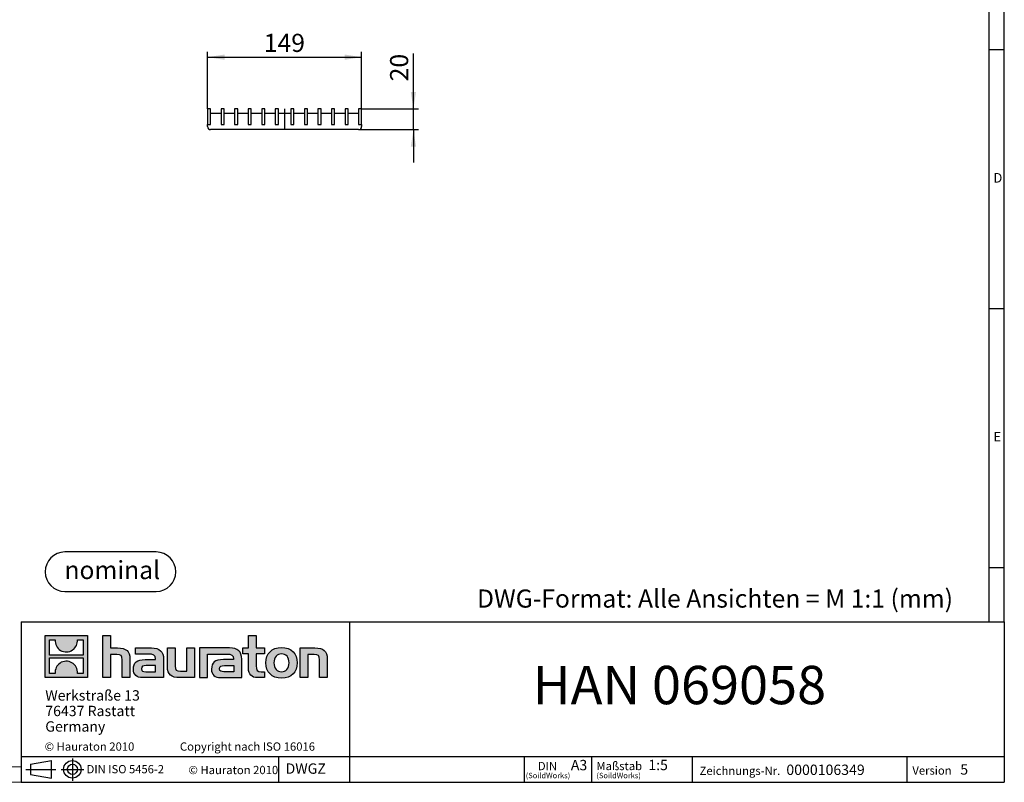
# Model space of a CAD drawing. Units: millimetres. Extents: x 35 to 2065, y 35 to 1450.
# Drawn here: x 1113 to 2065, y 35 to 772 of the extents above; entities that cross this region are included whole.
import ezdxf

# ---------------------------------------------------------------- set-up
doc = ezdxf.new("R2010")
doc.units = ezdxf.units.MM
doc.header["$LTSCALE"] = 5
doc.linetypes.add('CENTERX2', pattern=[20.32, 12.7, -2.54, 2.54, -2.54])
for name, color, linetype in [('HAURATON_CENTERLINE', 60, 'CENTERX2'), ('HAURATON_DIMENSIONING', 1, 'Continuous'), ('HAURATON_FRAME_LOGO', 1, 'Continuous')]:
    doc.layers.add(name, color=color, linetype=linetype)
doc.layers.add('HAURATON_PRODUCT_CONTOUR', color=7, linetype='Continuous', lineweight=25)
doc.styles.add('SLDTEXTSTYLE0', font='ARIALBD.TTF', dxfattribs={"width": 0.948})
doc.styles.add('SLDTEXTSTYLE1', font='GOTHIC.TTF', dxfattribs={"width": 0.913})
doc.styles.add('SLDTEXTSTYLE2', font='ARIAL.TTF', dxfattribs={"width": 0.948})
doc.dimstyles.new('SLDDIMSTYLE0', dxfattribs={"dimtxt": 17.5, "dimasz": 16.51, "dimexe": 0, "dimexo": 0.0625, "dimgap": 4.375, "dimtad": 1, "dimdec": 1, "dimrnd": 1e-09, "dimzin": 12, "dimdsep": 46, "dimtxsty": 'SLDTEXTSTYLE2', "dimsah": 1, "dimcen": 0.09, "dimadec": 0, "dimazin": 3, "dimtfac": 1, "dimtdec": 1, "dimtofl": 0, "dimtmove": 0, "dimatfit": 3, "dimfxl": 1, "dimfrac": 2, "dimtolj": 1, "dimtzin": 12, "dimarcsym": 0})
doc.dimstyles.new('SLDDIMSTYLE1', dxfattribs={"dimtxt": 17.5, "dimasz": 16.51, "dimexe": 0, "dimexo": 0.0625, "dimgap": 4.375, "dimtad": 1, "dimdec": 1, "dimrnd": 1e-09, "dimzin": 12, "dimdsep": 46, "dimtxsty": 'SLDTEXTSTYLE2', "dimsah": 1, "dimcen": 0.09, "dimadec": 0, "dimazin": 3, "dimtfac": 1, "dimtdec": 1, "dimtmove": 0, "dimatfit": 0, "dimfxl": 1, "dimfrac": 2, "dimtolj": 1, "dimtzin": 12, "dimarcsym": 0})

# ---------------------------------------------------------------- blocks, each defined once
blk = doc.blocks.new('Block-nominal')
at = {"layer": 'HAURATON_FRAME_LOGO'}
for p, q in [((107.19, 38.11), (19.05, 38.11)), ((19.05, 0), (107.19, 0))]:
    blk.add_line(p, q, dxfattribs=at)
for centre, start, end in [((19.05, 19.05), 90, 270), ((107.19, 19.05), 270, 90)]:
    blk.add_arc(centre, 19.05, start, end, dxfattribs=at)
at = {"layer": 'HAURATON_FRAME_LOGO', "insert": (64.83, 29.43), "char_height": 17.5, "attachment_point": 2, "style": 'SLDTEXTSTYLE0'}
blk.add_mtext('nominal', dxfattribs=at)
blk = doc.blocks.new('SW_NOTE_0')
at = {"layer": 'HAURATON_FRAME_LOGO', "color": 0, "attachment_point": 2, "style": 'SLDTEXTSTYLE2'}
for s, insert, char_height in [('DIN', (9.43, 10.23), 7.937), ('(SoildWorks)', (9.93, -0.23), 5.2917)]:
    blk.add_mtext(s, dxfattribs=dict(at, insert=insert, char_height=char_height))
blk = doc.blocks.new('SW_NOTE_1')
at = {"layer": 'HAURATON_FRAME_LOGO', "color": 0, "attachment_point": 1, "style": 'SLDTEXTSTYLE2'}
for s, insert, char_height in [('Maßstab', (0, 10.31), 8), ('(SoildWorks)', (0, -0.23), 5.2917)]:
    blk.add_mtext(s, dxfattribs=dict(at, insert=insert, char_height=char_height))
blk = doc.blocks.new('SW_NOTE_2')
at = {"layer": 'HAURATON_FRAME_LOGO', "color": 0, "char_height": 10, "attachment_point": 1, "style": 'SLDTEXTSTYLE2'}
for s, insert in [('Werkstraße 13', (0, 12.89)), ('76437 Rastatt', (0, -2.11)), ('Germany', (0, -17.11))]:
    blk.add_mtext(s, dxfattribs=dict(at, insert=insert))
blk = doc.blocks.new('_D_3')
at = {"layer": 'HAURATON_DIMENSIONING'}
for p, q in [((1294.92, 685.32), (1294.92, 740.32)), ((1294.92, 735.32), (1443.92, 735.32)), ((1443.92, 685.32), (1443.92, 740.32))]:
    blk.add_line(p, q, dxfattribs=at)
for points in [[(1294.92, 735.32), (1311.43, 732.78), (1311.43, 737.86)], [(1443.92, 735.32), (1427.41, 737.86), (1427.41, 732.78)]]:
    blk.add_solid(points, dxfattribs=at)
at = {"layer": 'HAURATON_DIMENSIONING', "insert": (1349.37, 757.88), "char_height": 17.5, "attachment_point": 1, "style": 'SLDTEXTSTYLE2'}
blk.add_mtext('149', dxfattribs=at)
blk = doc.blocks.new('_D_4')
at = {"layer": 'HAURATON_DIMENSIONING'}
for p, q in [((1493.92, 685.32), (1493.92, 738.73)), ((1443.92, 685.32), (1498.92, 685.32)), ((1493.92, 665.32), (1493.92, 685.32)), ((1440.92, 665.32), (1498.92, 665.32)), ((1493.92, 665.32), (1493.92, 633.57))]:
    blk.add_line(p, q, dxfattribs=at)
for points in [[(1493.92, 685.32), (1496.46, 701.83), (1491.38, 701.83)], [(1493.92, 665.32), (1491.38, 648.81), (1496.46, 648.81)]]:
    blk.add_solid(points, dxfattribs=at)
at = {"layer": 'HAURATON_DIMENSIONING', "insert": (1471.37, 711.99), "char_height": 17.5, "attachment_point": 1, "rotation": 90, "style": 'SLDTEXTSTYLE2'}
blk.add_mtext('20', dxfattribs=at)

msp = doc.modelspace()

# ---------------------------------------------------------------- hatches: boundary and pattern name
at = {"layer": 'HAURATON_FRAME_LOGO'}
h = msp.add_hatch(color=256, dxfattribs=at)
h.paths.add_polyline_path([(1178.84, 136.06), (1178.84, 176.83), (1138.07, 176.83), (1138.07, 136.06)], flags=0)
edge = h.paths.add_edge_path(flags=0)
edge.add_spline(control_points=[(1152.95, 162.42), (1156.21, 160.35), (1161.41, 160.38), (1164.5, 162.78)], knot_values=[5, 5, 5, 5, 6, 6, 6, 6], weights=[1, 1, 1, 1], degree=3, periodic=0)
edge.add_spline(control_points=[(1164.5, 162.78), (1167.78, 165.05), (1169.5, 168.69), (1169.19, 172.65)], knot_values=[6, 6, 6, 6, 7, 7, 7, 7], weights=[1, 1, 1, 1], degree=3, periodic=0)
edge.add_line((1169.19, 172.65), (1174.73, 172.65))
edge.add_line((1174.73, 172.65), (1174.73, 157.69))
edge.add_line((1174.73, 157.69), (1142.18, 157.69))
edge.add_line((1142.18, 157.69), (1142.18, 172.65))
edge.add_line((1142.18, 172.65), (1147.75, 172.65))
edge.add_spline(control_points=[(1147.75, 172.65), (1147.36, 168.43), (1149.39, 164.6), (1152.95, 162.42)], knot_values=[4, 4, 4, 4, 5, 5, 5, 5], weights=[1, 1, 1, 1], degree=3, periodic=0)
edge = h.paths.add_edge_path(flags=0)
edge.add_spline(control_points=[(1163.96, 150.47), (1160.71, 152.54), (1155.5, 152.5), (1152.41, 150.11)], knot_values=[5, 5, 5, 5, 6, 6, 6, 6], weights=[1, 1, 1, 1], degree=3, periodic=0)
edge.add_spline(control_points=[(1152.41, 150.11), (1149.13, 147.84), (1147.41, 144.2), (1147.72, 140.23)], knot_values=[6, 6, 6, 6, 7, 7, 7, 7], weights=[1, 1, 1, 1], degree=3, periodic=0)
edge.add_line((1147.72, 140.23), (1142.18, 140.23))
edge.add_line((1142.18, 140.23), (1142.18, 155.2))
edge.add_line((1142.18, 155.2), (1174.73, 155.2))
edge.add_line((1174.73, 155.2), (1174.73, 140.23))
edge.add_line((1174.73, 140.23), (1169.16, 140.23))
edge.add_spline(control_points=[(1169.16, 140.23), (1169.55, 144.46), (1167.52, 148.29), (1163.96, 150.47)], knot_values=[4, 4, 4, 4, 5, 5, 5, 5], weights=[1, 1, 1, 1], degree=3, periodic=0)
h = msp.add_hatch(color=256, dxfattribs=at)
edge = h.paths.add_edge_path(flags=0)
edge.add_spline(control_points=[(1207.32, 158.43), (1211.3, 158.43), (1212.39, 157.18), (1212.39, 153.37)], knot_values=[6, 6, 6, 6, 7, 7, 7, 7], weights=[1, 1, 1, 1], degree=3, periodic=0)
edge.add_line((1212.39, 153.37), (1212.39, 136.06))
edge.add_line((1212.39, 136.06), (1220.01, 136.06))
edge.add_line((1220.01, 136.06), (1220.01, 154.24))
edge.add_spline(control_points=[(1220.01, 154.24), (1220.01, 161.7), (1216.36, 164.75), (1208.03, 164.75)], knot_values=[2, 2, 2, 2, 3, 3, 3, 3], weights=[1, 1, 1, 1], degree=3, periodic=0)
edge.add_line((1208.03, 164.75), (1201.28, 164.75))
edge.add_line((1201.28, 164.75), (1201.28, 176.83))
edge.add_line((1201.28, 176.83), (1193.77, 176.83))
edge.add_line((1193.77, 176.83), (1193.77, 136.06))
edge.add_line((1193.77, 136.06), (1201.28, 136.06))
edge.add_line((1201.28, 136.06), (1201.28, 158.43))
edge.add_line((1201.28, 158.43), (1207.32, 158.43))
h = msp.add_hatch(color=256, dxfattribs=at)
edge = h.paths.add_edge_path(flags=0)
edge.add_spline(control_points=[(1334.47, 145.04), (1334.47, 139.16), (1337.63, 136.06), (1343.12, 136.06)], knot_values=[11, 11, 11, 11, 12, 12, 12, 12], weights=[1, 1, 1, 1], degree=3, periodic=0)
edge.add_line((1343.12, 136.06), (1350.04, 136.06))
edge.add_line((1350.04, 136.06), (1350.04, 141.78))
edge.add_line((1350.04, 141.78), (1346.93, 141.78))
edge.add_spline(control_points=[(1346.93, 141.78), (1343.07, 141.78), (1342.04, 143.46), (1342.04, 147.44)], knot_values=[7, 7, 7, 7, 8, 8, 8, 8], weights=[1, 1, 1, 1], degree=3, periodic=0)
edge.add_line((1342.04, 147.44), (1342.04, 159.03))
edge.add_line((1342.04, 159.03), (1350.04, 159.03))
edge.add_line((1350.04, 159.03), (1350.04, 164.75))
edge.add_line((1350.04, 164.75), (1342.04, 164.75))
edge.add_line((1342.04, 164.75), (1342.04, 176.83))
edge.add_line((1342.04, 176.83), (1334.47, 176.83))
edge.add_line((1334.47, 176.83), (1334.47, 164.75))
edge.add_line((1334.47, 164.75), (1329.13, 164.75))
edge.add_line((1329.13, 164.75), (1329.13, 159.03))
edge.add_line((1329.13, 159.03), (1334.47, 159.03))
edge.add_line((1334.47, 159.03), (1334.47, 145.04))
h = msp.add_hatch(color=256, dxfattribs=at)
edge = h.paths.add_edge_path(flags=0)
edge.add_spline(control_points=[(1237.81, 158.81), (1242.6, 158.81), (1244.67, 157.84), (1244.67, 154.19)], knot_values=[7, 7, 7, 7, 8, 8, 8, 8], weights=[1, 1, 1, 1], degree=3, periodic=0)
edge.add_line((1244.67, 154.19), (1244.67, 153.48))
edge.add_line((1244.67, 153.48), (1234.71, 153.48))
edge.add_spline(control_points=[(1234.71, 153.48), (1226.71, 153.48), (1223.28, 150.97), (1223.28, 144.33)], knot_values=[4, 4, 4, 4, 5, 5, 5, 5], weights=[1, 1, 1, 1], degree=3, periodic=0)
edge.add_spline(control_points=[(1223.28, 144.33), (1223.28, 139.05), (1226.44, 136.06), (1232.15, 136.06)], knot_values=[3, 3, 3, 3, 4, 4, 4, 4], weights=[1, 1, 1, 1], degree=3, periodic=0)
edge.add_line((1232.15, 136.06), (1252.51, 136.06))
edge.add_line((1252.51, 136.06), (1252.51, 154.03))
edge.add_spline(control_points=[(1252.51, 154.03), (1252.51, 161.1), (1248.53, 164.75), (1240.7, 164.75)], knot_values=[0, 0, 0, 0, 1, 1, 1, 1], weights=[1, 1, 1, 1], degree=3, periodic=0)
edge.add_line((1240.7, 164.75), (1225.19, 164.75))
edge.add_line((1225.19, 164.75), (1225.19, 158.81))
edge.add_line((1225.19, 158.81), (1237.81, 158.81))
edge = h.paths.add_edge_path(flags=0)
edge.add_spline(control_points=[(1235.25, 141.83), (1232.48, 141.83), (1231.12, 142.16), (1231.12, 144.55)], knot_values=[3, 3, 3, 3, 4, 4, 4, 4], weights=[1, 1, 1, 1], degree=3, periodic=0)
edge.add_spline(control_points=[(1231.12, 144.55), (1231.12, 147.11), (1232.59, 147.76), (1235.8, 147.76)], knot_values=[2, 2, 2, 2, 3, 3, 3, 3], weights=[1, 1, 1, 1], degree=3, periodic=0)
edge.add_line((1235.8, 147.76), (1244.72, 147.76))
edge.add_line((1244.72, 147.76), (1244.72, 141.83))
edge.add_line((1244.72, 141.83), (1235.25, 141.83))
h = msp.add_hatch(color=256, dxfattribs=at)
edge = h.paths.add_edge_path(flags=0)
edge.add_spline(control_points=[(1268.73, 142.37), (1264.76, 142.37), (1263.78, 143.35), (1263.78, 147.16)], knot_values=[4, 4, 4, 4, 5, 5, 5, 5], weights=[1, 1, 1, 1], degree=3, periodic=0)
edge.add_line((1263.78, 147.16), (1263.78, 164.75))
edge.add_line((1263.78, 164.75), (1256.21, 164.75))
edge.add_line((1256.21, 164.75), (1256.21, 146.56))
edge.add_spline(control_points=[(1256.21, 146.56), (1256.21, 139.05), (1259.91, 136.06), (1268.14, 136.06)], knot_values=[0, 0, 0, 0, 1, 1, 1, 1], weights=[1, 1, 1, 1], degree=3, periodic=0)
edge.add_line((1268.14, 136.06), (1282.41, 136.06))
edge.add_line((1282.41, 136.06), (1282.41, 164.75))
edge.add_line((1282.41, 164.75), (1274.83, 164.75))
edge.add_line((1274.83, 164.75), (1274.83, 142.37))
edge.add_line((1274.83, 142.37), (1268.73, 142.37))
h = msp.add_hatch(color=256, dxfattribs=at)
edge = h.paths.add_edge_path(flags=0)
edge.add_line((1328.04, 136.06), (1328.04, 154.03))
edge.add_spline(control_points=[(1328.04, 154.03), (1328.04, 161.1), (1324.07, 164.75), (1316.23, 164.75)], knot_values=[16, 16, 16, 16, 17, 17, 17, 17], weights=[1, 1, 1, 1], degree=3, periodic=0)
edge.add_line((1316.23, 164.75), (1290.99, 164.75))
edge.add_line((1290.99, 164.75), (1290.66, 164.75))
edge.add_line((1290.66, 164.75), (1287.26, 164.75))
edge.add_line((1287.26, 164.75), (1287.26, 136.06))
edge.add_line((1287.26, 136.06), (1294.83, 136.06))
edge.add_line((1294.83, 136.06), (1294.83, 158.81))
edge.add_line((1294.83, 158.81), (1300.86, 158.81))
edge.add_line((1300.86, 158.81), (1300.85, 158.81))
edge.add_line((1300.85, 158.81), (1313.34, 158.81))
edge.add_spline(control_points=[(1313.34, 158.81), (1318.13, 158.81), (1320.2, 157.84), (1320.2, 154.19)], knot_values=[9, 9, 9, 9, 10, 10, 10, 10], weights=[1, 1, 1, 1], degree=3, periodic=0)
edge.add_line((1320.2, 154.19), (1320.2, 153.48))
edge.add_line((1320.2, 153.48), (1310.23, 153.48))
edge.add_spline(control_points=[(1310.23, 153.48), (1302.23, 153.48), (1298.8, 150.97), (1298.8, 144.33)], knot_values=[12, 12, 12, 12, 13, 13, 13, 13], weights=[1, 1, 1, 1], degree=3, periodic=0)
edge.add_spline(control_points=[(1298.8, 144.33), (1298.8, 139.05), (1301.96, 136.06), (1307.68, 136.06)], knot_values=[13, 13, 13, 13, 14, 14, 14, 14], weights=[1, 1, 1, 1], degree=3, periodic=0)
edge.add_line((1307.68, 136.06), (1328.04, 136.06))
edge = h.paths.add_edge_path(flags=0)
edge.add_spline(control_points=[(1310.78, 141.83), (1308, 141.83), (1306.64, 142.16), (1306.64, 144.55)], knot_values=[1, 1, 1, 1, 2, 2, 2, 2], weights=[1, 1, 1, 1], degree=3, periodic=0)
edge.add_spline(control_points=[(1306.64, 144.55), (1306.64, 147.11), (1308.11, 147.76), (1311.32, 147.76)], knot_values=[2, 2, 2, 2, 3, 3, 3, 3], weights=[1, 1, 1, 1], degree=3, periodic=0)
edge.add_line((1311.32, 147.76), (1320.26, 147.76))
edge.add_line((1320.26, 147.76), (1320.26, 141.83))
edge.add_line((1320.26, 141.83), (1310.78, 141.83))
h = msp.add_hatch(color=256, dxfattribs=at)
edge = h.paths.add_edge_path(flags=0)
edge.add_spline(control_points=[(1366.48, 165.24), (1357.12, 165.24), (1351.24, 159.3), (1351.24, 150.38), (1351.24, 141.5), (1357.12, 135.57), (1366.48, 135.57)], knot_values=[0, 0, 0, 0, 1, 1, 1, 2, 2, 2, 2], weights=[1, 1, 1, 1, 1, 1, 1], degree=3, periodic=0)
edge.add_spline(control_points=[(1366.48, 135.57), (1375.9, 135.57), (1381.68, 141.5), (1381.68, 150.38), (1381.68, 159.3), (1375.8, 165.24), (1366.48, 165.24)], knot_values=[2, 2, 2, 2, 3, 3, 3, 4, 4, 4, 4], weights=[1, 1, 1, 1, 1, 1, 1], degree=3, periodic=0)
edge = h.paths.add_edge_path(flags=0)
edge.add_spline(control_points=[(1366.43, 159.03), (1370.95, 159.03), (1373.73, 155.93), (1373.73, 150.38), (1373.73, 144.82), (1370.9, 141.72), (1366.43, 141.72)], knot_values=[0, 0, 0, 0, 1, 1, 1, 2, 2, 2, 2], weights=[1, 1, 1, 1, 1, 1, 1], degree=3, periodic=0)
edge.add_spline(control_points=[(1366.43, 141.72), (1361.96, 141.72), (1359.19, 144.82), (1359.19, 150.38), (1359.19, 155.93), (1362.02, 159.03), (1366.43, 159.03)], knot_values=[2, 2, 2, 2, 3, 3, 3, 4, 4, 4, 4], weights=[1, 1, 1, 1, 1, 1, 1], degree=3, periodic=0)
h = msp.add_hatch(color=256, dxfattribs=at)
edge = h.paths.add_edge_path(flags=0)
edge.add_spline(control_points=[(1398.02, 158.43), (1402.32, 158.43), (1403.03, 157.29), (1403.03, 153.32)], knot_values=[4, 4, 4, 4, 5, 5, 5, 5], weights=[1, 1, 1, 1], degree=3, periodic=0)
edge.add_line((1403.03, 153.32), (1403.03, 136.06))
edge.add_line((1403.03, 136.06), (1410.6, 136.06))
edge.add_line((1410.6, 136.06), (1410.6, 154.24))
edge.add_spline(control_points=[(1410.6, 154.24), (1410.6, 161.86), (1407.12, 164.75), (1398.62, 164.75)], knot_values=[0, 0, 0, 0, 1, 1, 1, 1], weights=[1, 1, 1, 1], degree=3, periodic=0)
edge.add_line((1398.62, 164.75), (1384.35, 164.75))
edge.add_line((1384.35, 164.75), (1384.35, 136.06))
edge.add_line((1384.35, 136.06), (1391.92, 136.06))
edge.add_line((1391.92, 136.06), (1391.92, 158.43))
edge.add_line((1391.92, 158.43), (1398.02, 158.43))

# ---------------------------------------------------------------- linework, layer by layer
at = {"layer": 'HAURATON_CENTERLINE'}
msp.add_line((1369.42, 685.32), (1369.42, 665.32), dxfattribs=at)
at = {"layer": 'HAURATON_FRAME_LOGO'}
for p, q in [((2065, 190), (2065, 1450)), ((2050, 1435), (2050, 190)), ((2065, 742.5), (2050, 742.5)), ((2050, 492.5), (2065, 492.5)), ((2050, 242.5), (2065, 242.5)), ((1115, 190), (1115, 35)), ((1115, 190), (2065, 190)), ((1432.45, 35), (1432.45, 190)), ((2065, 190), (2065, 35)), ((1115, 60), (2065, 60)), ((1164.32, 57.99), (1164.32, 36.48)), ((1363.83, 35), (1363.83, 60)), ((1601.31, 35), (1601.31, 60)), ((1665.98, 60), (1665.98, 35)), ((1763.42, 60), (1763.42, 35)), ((1970.88, 60), (1970.88, 35)), ((1123.81, 52.44), (1144.21, 56.17)), ((1123.81, 52.44), (1123.81, 42.59)), ((1144.21, 38.85), (1144.21, 56.17)), ((1119.51, 47.51), (1148.37, 47.51)), ((1123.81, 47.51), (1144.21, 47.51)), ((1123.81, 42.59), (1144.21, 38.85)), ((1153.64, 47.51), (1175.28, 47.51)), ((1115, 35), (2065, 35)), ((1139, 35), (2065, 35))]:
    msp.add_line(p, q, dxfattribs=at)
at = {"layer": 'HAURATON_FRAME_LOGO', "linetype": 'Continuous'}
for p, q in [((1138.07, 136.06), (1138.07, 176.83)), ((1138.07, 176.83), (1178.84, 176.83)), ((1142.18, 157.69), (1142.18, 172.65)), ((1142.18, 172.65), (1147.75, 172.65)), ((1169.19, 172.65), (1174.73, 172.65)), ((1174.73, 172.65), (1174.73, 157.69)), ((1178.84, 176.83), (1178.84, 136.06)), ((1193.77, 136.06), (1193.77, 176.83)), ((1193.77, 176.83), (1201.28, 176.83)), ((1201.28, 176.83), (1201.28, 164.75)), ((1334.47, 164.75), (1334.47, 176.83)), ((1334.47, 176.83), (1342.04, 176.83)), ((1342.04, 176.83), (1342.04, 164.75)), ((1201.28, 164.75), (1208.03, 164.75)), ((1225.19, 158.81), (1225.19, 164.75)), ((1225.19, 164.75), (1240.7, 164.75)), ((1256.21, 146.56), (1256.21, 164.75)), ((1256.21, 164.75), (1263.78, 164.75)), ((1263.78, 164.75), (1263.78, 147.16)), ((1274.83, 142.37), (1274.83, 164.75)), ((1274.83, 164.75), (1282.41, 164.75)), ((1282.41, 164.75), (1282.41, 136.06)), ((1290.66, 164.75), (1287.26, 164.75)), ((1287.26, 164.75), (1287.26, 136.06)), ((1290.99, 164.75), (1290.66, 164.75)), ((1316.23, 164.75), (1290.99, 164.75)), ((1329.13, 159.03), (1329.13, 164.75)), ((1329.13, 164.75), (1334.47, 164.75)), ((1342.04, 164.75), (1350.04, 164.75)), ((1350.04, 164.75), (1350.04, 159.03)), ((1384.35, 136.06), (1384.35, 164.75)), ((1384.35, 164.75), (1398.62, 164.75)), ((1174.73, 157.69), (1142.18, 157.69)), ((1142.18, 140.23), (1142.18, 155.2)), ((1142.18, 155.2), (1174.73, 155.2)), ((1174.73, 155.2), (1174.73, 140.23)), ((1207.32, 158.43), (1201.28, 158.43)), ((1201.28, 158.43), (1201.28, 136.06)), ((1212.39, 136.06), (1212.39, 153.37)), ((1220.01, 154.24), (1220.01, 136.06)), ((1237.81, 158.81), (1225.19, 158.81)), ((1234.71, 153.48), (1244.67, 153.48)), ((1252.51, 154.03), (1252.51, 136.06)), ((1294.83, 136.06), (1294.83, 158.81)), ((1294.83, 158.81), (1300.86, 158.81)), ((1300.86, 158.81), (1300.85, 158.81)), ((1300.85, 158.81), (1313.34, 158.81)), ((1320.2, 153.48), (1310.23, 153.48)), ((1328.04, 136.06), (1328.04, 154.03)), ((1334.47, 159.03), (1329.13, 159.03)), ((1334.47, 145.04), (1334.47, 159.03)), ((1350.04, 159.03), (1342.04, 159.03)), ((1342.04, 159.03), (1342.04, 147.44)), ((1398.02, 158.43), (1391.92, 158.43)), ((1391.92, 158.43), (1391.92, 136.06)), ((1403.03, 136.06), (1403.03, 153.32)), ((1410.6, 154.24), (1410.6, 136.06)), ((1244.72, 147.76), (1235.8, 147.76)), ((1244.72, 141.83), (1244.72, 147.76)), ((1311.32, 147.76), (1320.26, 147.76)), ((1320.26, 147.76), (1320.26, 141.83)), ((1178.84, 136.06), (1138.07, 136.06)), ((1147.72, 140.23), (1142.18, 140.23)), ((1174.73, 140.23), (1169.16, 140.23)), ((1201.28, 136.06), (1193.77, 136.06)), ((1220.01, 136.06), (1212.39, 136.06)), ((1252.51, 136.06), (1232.15, 136.06)), ((1235.25, 141.83), (1244.72, 141.83)), ((1282.41, 136.06), (1268.14, 136.06)), ((1268.73, 142.37), (1274.83, 142.37)), ((1287.26, 136.06), (1294.83, 136.06)), ((1307.68, 136.06), (1328.04, 136.06)), ((1320.26, 141.83), (1310.78, 141.83)), ((1350.04, 136.06), (1343.12, 136.06)), ((1346.93, 141.78), (1350.04, 141.78)), ((1350.04, 141.78), (1350.04, 136.06)), ((1391.92, 136.06), (1384.35, 136.06)), ((1410.6, 136.06), (1403.03, 136.06))]:
    msp.add_line(p, q, dxfattribs=at)
at = {"layer": 'HAURATON_FRAME_LOGO', "lineweight": 18}
for p, q in [((50, 50), (1115, 50)), ((35, 35), (1139, 35))]:
    msp.add_line(p, q, dxfattribs=at)
at = {"layer": 'HAURATON_FRAME_LOGO'}
for radius in [8.43, 4.92]:
    msp.add_circle((1164.32, 47.51), radius, dxfattribs=at)
at = {"layer": 'HAURATON_FRAME_LOGO', "linetype": 'Continuous'}
for points in [[(1147.75, 172.65), (1147.36, 168.43), (1149.39, 164.6), (1152.95, 162.42)], [(1164.5, 162.78), (1167.78, 165.05), (1169.5, 168.69), (1169.19, 172.65)], [(1152.95, 162.42), (1156.21, 160.35), (1161.41, 160.38), (1164.5, 162.78)], [(1208.03, 164.75), (1216.36, 164.75), (1220.01, 161.7), (1220.01, 154.24)], [(1240.7, 164.75), (1248.53, 164.75), (1252.51, 161.1), (1252.51, 154.03)], [(1328.04, 154.03), (1328.04, 161.1), (1324.07, 164.75), (1316.23, 164.75)], [(1398.62, 164.75), (1407.12, 164.75), (1410.6, 161.86), (1410.6, 154.24)], [(1163.96, 150.47), (1160.71, 152.54), (1155.5, 152.5), (1152.41, 150.11)], [(1212.39, 153.37), (1212.39, 157.18), (1211.3, 158.43), (1207.32, 158.43)], [(1223.28, 144.33), (1223.28, 150.97), (1226.71, 153.48), (1234.71, 153.48)], [(1244.67, 154.19), (1244.67, 157.84), (1242.6, 158.81), (1237.81, 158.81)], [(1244.67, 153.48), (1244.67, 153.75), (1244.67, 153.97), (1244.67, 154.19)], [(1310.23, 153.48), (1302.23, 153.48), (1298.8, 150.97), (1298.8, 144.33)], [(1313.34, 158.81), (1318.13, 158.81), (1320.2, 157.84), (1320.2, 154.19)], [(1320.2, 154.19), (1320.2, 153.97), (1320.2, 153.75), (1320.2, 153.48)], [(1403.03, 153.32), (1403.03, 157.29), (1402.32, 158.43), (1398.02, 158.43)], [(1152.41, 150.11), (1149.13, 147.84), (1147.41, 144.2), (1147.72, 140.23)], [(1169.16, 140.23), (1169.55, 144.46), (1167.52, 148.29), (1163.96, 150.47)], [(1232.15, 136.06), (1226.44, 136.06), (1223.28, 139.05), (1223.28, 144.33)], [(1235.8, 147.76), (1232.59, 147.76), (1231.12, 147.11), (1231.12, 144.55)], [(1231.12, 144.55), (1231.12, 142.16), (1232.48, 141.83), (1235.25, 141.83)], [(1268.14, 136.06), (1259.91, 136.06), (1256.21, 139.05), (1256.21, 146.56)], [(1263.78, 147.16), (1263.78, 143.35), (1264.76, 142.37), (1268.73, 142.37)], [(1298.8, 144.33), (1298.8, 139.05), (1301.96, 136.06), (1307.68, 136.06)], [(1306.64, 144.55), (1306.64, 147.11), (1308.11, 147.76), (1311.32, 147.76)], [(1310.78, 141.83), (1308, 141.83), (1306.64, 142.16), (1306.64, 144.55)], [(1343.12, 136.06), (1337.63, 136.06), (1334.47, 139.16), (1334.47, 145.04)], [(1342.04, 147.44), (1342.04, 143.46), (1343.07, 141.78), (1346.93, 141.78)]]:
    msp.add_open_spline(points, degree=3, dxfattribs=at)
for points, knots in [([(1366.48, 135.57), (1357.12, 135.57), (1351.24, 141.5), (1351.24, 150.38), (1351.24, 159.3), (1357.12, 165.24), (1366.48, 165.24)], [0, 0, 0, 0, 1, 1, 1, 2, 2, 2, 2]), ([(1366.48, 165.24), (1375.8, 165.24), (1381.68, 159.3), (1381.68, 150.38), (1381.68, 141.5), (1375.9, 135.57), (1366.48, 135.57)], [2, 2, 2, 2, 3, 3, 3, 4, 4, 4, 4]), ([(1366.43, 159.03), (1362.02, 159.03), (1359.19, 155.93), (1359.19, 150.38), (1359.19, 144.82), (1361.96, 141.72), (1366.43, 141.72)], [2, 2, 2, 2, 3, 3, 3, 4, 4, 4, 4]), ([(1366.43, 141.72), (1370.9, 141.72), (1373.73, 144.82), (1373.73, 150.38), (1373.73, 155.93), (1370.95, 159.03), (1366.43, 159.03)], [0, 0, 0, 0, 1, 1, 1, 2, 2, 2, 2])]:
    msp.add_open_spline(points, degree=3, knots=knots, dxfattribs=at)
at = {"layer": 'HAURATON_PRODUCT_CONTOUR'}
for p, q in [((1297.92, 685.32), (1294.92, 685.32)), ((1294.92, 685.32), (1294.92, 670.32)), ((1297.92, 670.32), (1297.92, 685.32)), ((1308.02, 685.32), (1308.02, 670.32)), ((1311.02, 685.32), (1308.02, 685.32)), ((1311.02, 670.32), (1311.02, 685.32)), ((1324.12, 685.32), (1321.12, 685.32)), ((1321.12, 685.32), (1321.12, 670.32)), ((1324.12, 670.32), (1324.12, 685.32)), ((1337.22, 685.32), (1334.22, 685.32)), ((1334.22, 685.32), (1334.22, 670.32)), ((1337.22, 670.32), (1337.22, 685.32)), ((1350.32, 685.32), (1347.32, 685.32)), ((1347.32, 685.32), (1347.32, 670.32)), ((1350.32, 670.32), (1350.32, 685.32)), ((1363.42, 685.32), (1360.42, 685.32)), ((1360.42, 685.32), (1360.42, 670.32)), ((1363.42, 670.32), (1363.42, 685.32)), ((1378.42, 685.32), (1375.42, 685.32)), ((1375.42, 685.32), (1375.42, 670.32)), ((1378.42, 670.32), (1378.42, 685.32)), ((1391.52, 685.32), (1388.52, 685.32)), ((1388.52, 685.32), (1388.52, 670.32)), ((1391.52, 670.32), (1391.52, 685.32)), ((1404.62, 685.32), (1401.62, 685.32)), ((1401.62, 685.32), (1401.62, 670.32)), ((1404.62, 670.32), (1404.62, 685.32)), ((1417.72, 685.32), (1414.72, 685.32)), ((1414.72, 685.32), (1414.72, 670.32)), ((1417.72, 670.32), (1417.72, 685.32)), ((1427.82, 685.32), (1427.82, 670.32)), ((1430.82, 685.32), (1427.82, 685.32)), ((1430.82, 670.32), (1430.82, 685.32)), ((1443.92, 685.32), (1440.92, 685.32)), ((1440.92, 685.32), (1440.92, 670.32)), ((1443.92, 670.32), (1443.92, 685.32)), ((1297.92, 681.32), (1308.02, 681.32)), ((1311.02, 681.32), (1321.12, 681.32)), ((1324.12, 681.32), (1334.22, 681.32)), ((1337.22, 681.32), (1347.32, 681.32)), ((1350.32, 681.32), (1360.42, 681.32)), ((1363.42, 681.32), (1375.42, 681.32)), ((1378.42, 681.32), (1388.52, 681.32)), ((1391.52, 681.32), (1401.62, 681.32)), ((1404.62, 681.32), (1414.72, 681.32)), ((1417.72, 681.32), (1427.82, 681.32)), ((1430.82, 681.32), (1440.92, 681.32)), ((1294.92, 668.32), (1294.92, 670.32)), ((1294.92, 670.32), (1297.92, 670.32)), ((1308.02, 670.32), (1311.02, 670.32)), ((1321.12, 670.32), (1324.12, 670.32)), ((1334.22, 670.32), (1337.22, 670.32)), ((1347.32, 670.32), (1350.32, 670.32)), ((1360.42, 670.32), (1363.42, 670.32)), ((1375.42, 670.32), (1378.42, 670.32)), ((1388.52, 670.32), (1391.52, 670.32)), ((1401.62, 670.32), (1404.62, 670.32)), ((1414.72, 670.32), (1417.72, 670.32)), ((1427.82, 670.32), (1430.82, 670.32)), ((1440.92, 670.32), (1443.92, 670.32)), ((1443.92, 670.32), (1443.92, 668.32)), ((1440.92, 665.32), (1297.92, 665.32))]:
    msp.add_line(p, q, dxfattribs=at)
for centre, start, end in [((1297.92, 668.32), 180, 270), ((1440.92, 668.32), 270, 360)]:
    msp.add_arc(centre, 3, start, end, dxfattribs=at)

# ---------------------------------------------------------------- block references
at = {"layer": 'HAURATON_FRAME_LOGO'}
for name, p in [('Block-nominal', (1138.07, 219.33)), ('SW_NOTE_2', (1138.16, 111.01)), ('SW_NOTE_0', (1614.06, 44.41)), ('SW_NOTE_1', (1670.8, 44.41))]:
    msp.add_blockref(name, p, dxfattribs=at)

# ---------------------------------------------------------------- texts
for s, insert, char_height, attachment_point, style in [('D', (2054.42, 623.45), 9.26, 1, 'SLDTEXTSTYLE1'), ('E', (2054.42, 373.45), 9.26, 1, 'SLDTEXTSTYLE1'), ('DWG-Format: Alle Ansichten = M 1:1 (mm)', (1555.4, 221.2), 17.5, 1, 'SLDTEXTSTYLE2'), ('HAN 069058', (1750.95, 147.46), 37.042, 2, 'SLDTEXTSTYLE2'), ('© Hauraton 2010                  Copyright nach ISO 16016', (1137.58, 73.52), 8, 1, 'SLDTEXTSTYLE2'), ('DIN ISO 5456-2', (1178.13, 51.64), 7.9375, 1, 'SLDTEXTSTYLE2'), ('© Hauraton 2010', (1276.57, 50.86), 8, 1, 'SLDTEXTSTYLE2'), ('DWGZ', (1370.36, 53.24), 10, 1, 'SLDTEXTSTYLE2'), ('A3', (1646.08, 56.63), 10, 1, 'SLDTEXTSTYLE2'), ('1:5', (1720.94, 56.72), 10, 1, 'SLDTEXTSTYLE2'), ('Zeichnungs-Nr.', (1770.5, 50.09), 8, 1, 'SLDTEXTSTYLE2'), ('0000106349', (1854.37, 52.08), 10, 1, 'SLDTEXTSTYLE2'), ('Version', (1976.14, 50.38), 8, 1, 'SLDTEXTSTYLE2'), ('5', (2022.47, 52.37), 10, 1, 'SLDTEXTSTYLE2')]:
    msp.add_mtext(s, dxfattribs=dict(at, insert=insert, char_height=char_height, attachment_point=attachment_point, style=style))

# ---------------------------------------------------------------- dimensions: what is measured, and where the dimension line sits
at = {"layer": 'HAURATON_DIMENSIONING'}
dim = msp.add_linear_dim(base=(1443.92, 735.32), p1=(1294.92, 685.32), p2=(1443.92, 685.32), dimstyle='SLDDIMSTYLE0', dxfattribs=at)
dim.commit()
dim.dimension.update_dxf_attribs({"geometry": '_D_3', "text_midpoint": (1369.42, 735.32), "dimtype": 160})
dim = msp.add_linear_dim(base=(1493.92, 685.32), p1=(1440.92, 665.32), p2=(1443.92, 685.32), angle=90, dimstyle='SLDDIMSTYLE1', dxfattribs=at)
dim.commit()
dim.dimension.update_dxf_attribs({"geometry": '_D_4', "text_midpoint": (1493.92, 725.36), "dimtype": 160})

doc.saveas('drawing.dxf')
